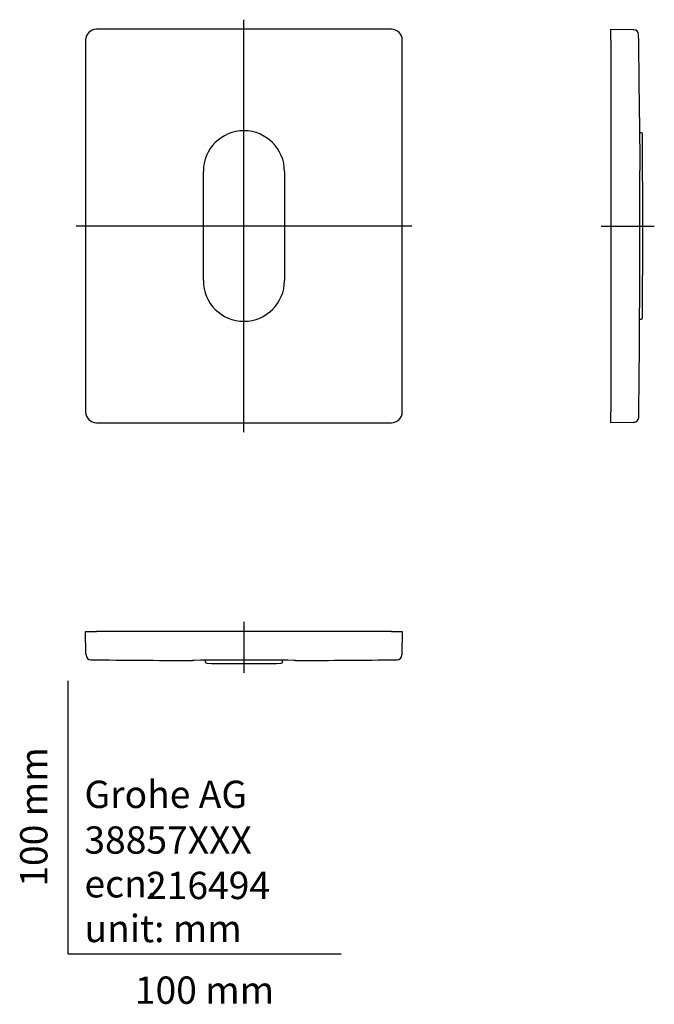
# Model space of a CAD drawing. Units: millimetres. Extents: x -18 to 215, y -18 to 342.
import ezdxf
from ezdxf.enums import TextEntityAlignment as Align
from ezdxf.lldxf.tags import DXFTag

# ---------------------------------------------------------------- set-up
doc = ezdxf.new("R2010")
doc.units = ezdxf.units.MM
for name, color, linetype in [('490160XXX_PLATTE', 7, 'Continuous'), ('490161XXX_KNOPF_', 7, 'Continuous'), ('Default', 7, 'Continuous')]:
    doc.layers.add(name, color=color, linetype=linetype)
doc.styles.add('SEACAD_seiso_ttf', font='seiso.ttf')
tags = doc.linetypes.add('CENTER2', pattern=[28.575, 19.05, -3.175, 3.175, -3.175]).pattern_tags.tags
tags[10:11] = [DXFTag(74, 4), DXFTag(75, 0), DXFTag(340, '0'), DXFTag(46, 0.0), DXFTag(50, 0.0), DXFTag(44, 0.0), DXFTag(45, 0.0)]
tags[8:9] = [DXFTag(74, 4), DXFTag(75, 0), DXFTag(340, '0'), DXFTag(46, 0.0), DXFTag(50, 0.0), DXFTag(44, 0.0), DXFTag(45, 0.0)]
tags[6:7] = [DXFTag(74, 4), DXFTag(75, 0), DXFTag(340, '0'), DXFTag(46, 0.0), DXFTag(50, 0.0), DXFTag(44, 0.0), DXFTag(45, 0.0)]
tags[4:5] = [DXFTag(74, 4), DXFTag(75, 0), DXFTag(340, '0'), DXFTag(46, 0.0), DXFTag(50, 0.0), DXFTag(44, 0.0), DXFTag(45, 0.0)]

# ---------------------------------------------------------------- blocks, each defined once
blk = doc.blocks.new('SEANNOT_GROUP')
at = {"layer": 'Default', "color": 7, "linetype": 'CENTER2'}
blk.add_line((64.35, 190.91), (64.35, 341.91), dxfattribs=at)
blk = doc.blocks.new('SEANNOT_GROUP1')
at = {"layer": 'Default', "color": 7, "linetype": 'CENTER2'}
blk.add_line((125.85, 266.41), (2.85, 266.41), dxfattribs=at)
blk = doc.blocks.new('SEANNOT_GROUP2')
at = {"layer": 'Default', "color": 7, "linetype": 'CENTER2'}
blk.add_line((64.35, 121.54), (64.35, 102.85), dxfattribs=at)
blk = doc.blocks.new('SEANNOT_GROUP3')
at = {"layer": 'Default', "color": 7, "linetype": 'CENTER2'}
blk.add_line((195.22, 266.41), (214.65, 266.41), dxfattribs=at)
blk = doc.blocks.new('SE')
at = {"layer": '490160XXX_PLATTE', "color": 7, "linetype": 'Continuous'}
for p, q in [((118.35, 338.41), (10.35, 338.41)), ((6.35, 334.41), (6.35, 198.41)), ((122.35, 198.41), (122.35, 334.41)), ((10.35, 194.41), (118.35, 194.41))]:
    blk.add_line(p, q, dxfattribs=at)
for centre, major_axis in [((10.35, 334.41), (2.83, -2.83)), ((118.35, 334.41), (-2.83, -2.83)), ((10.35, 198.41), (2.83, 2.83)), ((118.35, 198.41), (-2.83, 2.83))]:
    blk.add_ellipse(centre, major_axis=major_axis, ratio=0.999695, start_param=2.356347, end_param=3.926839, dxfattribs=at)
at = {"layer": '490161XXX_KNOPF_', "color": 7, "linetype": 'Continuous'}
for p, q in [((49.5, 246.41), (49.5, 286.41)), ((79.2, 286.41), (79.2, 246.41))]:
    blk.add_line(p, q, dxfattribs=at)
for centre, start, end in [((64.35, 286.41), 0, 180), ((64.35, 246.41), 180, 360)]:
    blk.add_arc(centre, 14.85, start, end, dxfattribs=at)
blk = doc.blocks.new('SE1')
at = {"layer": '490160XXX_PLATTE', "color": 7, "linetype": 'Continuous'}
for p, q in [((198.72, 338.41), (206.87, 338.27)), ((198.72, 334.41), (198.72, 338.41)), ((206.87, 338.27), (207.14, 338.26)), ((198.72, 334.41), (198.72, 198.41)), ((209.24, 306.17), (209.32, 286.68)), ((209.25, 226.65), (209.32, 246.15)), ((198.72, 194.41), (198.72, 198.41)), ((206.89, 194.55), (198.72, 194.41)), ((207.17, 194.56), (206.89, 194.55))]:
    blk.add_line(p, q, dxfattribs=at)
for centre, radius, start, end in [((207.11, 336.46), 1.8, 0.7731, 89), ((-5017.62, 265.4), 5226.98, 359.78896, 0.23321), ((207.14, 196.36), 1.8, 271, 359.2366)]:
    blk.add_arc(centre, radius, start, end, dxfattribs=at)
for points in [[(209.23, 306.17), (209.19, 313.44), (209.08, 323.55), (208.91, 336.49)], [(208.94, 196.33), (209.11, 209.28), (209.21, 219.39), (209.24, 226.66)]]:
    blk.add_open_spline(points, degree=3, dxfattribs=at)
at = {"layer": '490161XXX_KNOPF_', "color": 7, "linetype": 'Continuous'}
for p, q in [((209.82, 300.52), (209.26, 300.55)), ((209.27, 232.27), (209.84, 232.3))]:
    blk.add_line(p, q, dxfattribs=at)
for centre, start, end in [((209.8, 300.02), 0.2303, 86.8136), ((209.81, 232.8), 272.9854, 359.7919)]:
    blk.add_arc(centre, 0.5, start, end, dxfattribs=at)
blk.add_open_spline([(210.31, 232.8), (210.31, 233.38), (210.32, 234.51), (210.33, 236.4), (210.34, 238.34), (210.35, 240.23), (210.36, 242.05), (210.37, 243.8), (210.37, 245.54), (210.38, 247.25), (210.39, 248.94), (210.39, 250.55), (210.39, 252.08), (210.4, 253.52), (210.4, 254.89), (210.4, 256.17), (210.41, 257.37), (210.41, 258.49), (210.41, 259.46), (210.41, 260.29), (210.41, 261), (210.41, 261.7), (210.41, 262.42), (210.41, 263.23), (210.41, 264.14), (210.41, 265.16), (210.41, 266.24), (210.41, 267.4), (210.41, 268.62), (210.41, 269.91), (210.41, 271.31), (210.41, 272.84), (210.4, 274.49), (210.4, 276.23), (210.4, 278.04), (210.39, 279.94), (210.39, 281.92), (210.38, 283.99), (210.37, 286.13), (210.36, 288.36), (210.35, 290.66), (210.34, 293.02), (210.33, 295.44), (210.31, 297.83), (210.3, 299.26), (210.3, 300.02)], degree=3, knots=[0, 0, 0, 0, 0.023772, 0.053825, 0.082874, 0.110917, 0.137955, 0.163987, 0.189014, 0.215383, 0.240534, 0.26447, 0.287188, 0.30869, 0.328975, 0.348043, 0.365895, 0.382529, 0.397947, 0.409208, 0.419717, 0.429731, 0.44037, 0.451763, 0.465885, 0.481018, 0.49716, 0.514312, 0.532473, 0.551644, 0.571825, 0.595191, 0.619778, 0.645587, 0.672618, 0.700871, 0.730345, 0.761042, 0.79296, 0.826101, 0.860463, 0.895402, 0.931519, 0.968814, 1, 1, 1, 1], dxfattribs=at)
blk = doc.blocks.new('SE2')
at = {"layer": '490160XXX_PLATTE', "color": 7, "linetype": 'Continuous'}
for p, q in [((6.35, 118.04), (10.35, 118.04)), ((6.49, 109.89), (6.35, 118.04)), ((118.35, 118.04), (10.35, 118.04)), ((118.35, 118.04), (122.35, 118.04)), ((122.35, 118.04), (122.21, 109.89)), ((6.5, 109.43), (6.49, 109.89)), ((122.21, 109.89), (122.2, 109.43))]:
    blk.add_line(p, q, dxfattribs=at)
for centre, radius, start, end in [((8.3, 109.47), 1.8, 181, 269.3793), ((120.4, 109.47), 1.8, 270.6093, 359), ((63.12, 5160.94), 5053.57, 269.37821, 269.79294), ((44.87, 109.2), 1.8, 269.7887, 284.5063), ((64.35, -2335.82), 2443.34, 89.57083, 90.42753), ((83.83, 109.2), 1.8, 256.4094, 270.2136), ((65.58, 5160.94), 5053.57, 270.20706, 270.62179)]:
    blk.add_arc(centre, radius, start, end, dxfattribs=at)
for points, knots in [([(45.03, 107.45), (45.03, 107.45), (45.03, 107.45), (45.03, 107.45), (45.06, 107.45), (45.11, 107.46), (45.17, 107.46), (45.26, 107.46), (45.36, 107.46), (45.49, 107.46), (45.64, 107.47), (45.8, 107.47), (45.98, 107.47), (46.09, 107.47), (46.14, 107.47)], [0.2011934, 0.2011934, 0.2011934, 0.2011934, 0.2086413, 0.258133, 0.3170315, 0.3843444, 0.4578815, 0.5351752, 0.6142954, 0.6940587, 0.7719385, 0.8553356, 0.9392824, 1, 1, 1, 1]), ([(82.62, 107.47), (82.68, 107.47), (82.78, 107.47), (82.95, 107.47), (83.12, 107.47), (83.26, 107.46), (83.39, 107.46), (83.5, 107.46), (83.58, 107.46), (83.63, 107.46), (83.66, 107.45), (83.67, 107.45), (83.67, 107.45), (83.67, 107.45)], [0, 0, 0, 0, 0.059503, 0.1456074, 0.2316453, 0.3175776, 0.4023209, 0.4864146, 0.5689686, 0.6389429, 0.6957475, 0.755032, 0.7615588, 0.7615588, 0.7615588, 0.7615588])]:
    blk.add_open_spline(points, degree=3, knots=knots, dxfattribs=at)
at = {"layer": '490161XXX_KNOPF_', "color": 7, "linetype": 'Continuous'}
for p, q in [((50.24, 106.88), (50.21, 107.5)), ((50.24, 106.84), (50.24, 106.88)), ((78.46, 106.88), (78.49, 107.5)), ((78.46, 106.88), (78.46, 106.84))]:
    blk.add_line(p, q, dxfattribs=at)
for centre, radius, start, end in [((50.74, 106.87), 0.5, 183.0071, 269.865), ((64.34, 5297.4), 5191.05, 269.8499, 270.15028), ((77.96, 106.87), 0.5, 270.1715, 356.9929)]:
    blk.add_arc(centre, radius, start, end, dxfattribs=at)

msp = doc.modelspace()

# ---------------------------------------------------------------- linework, layer by layer
at = {"layer": 'Default', "color": 7, "linetype": 'Continuous'}
for q in [(0, 100), (100, 0)]:
    msp.add_line((0, 0), q, dxfattribs=at)

# ---------------------------------------------------------------- block references
at = {"layer": 'Default'}
for name in ['SEANNOT_GROUP', 'SE', 'SE1', 'SEANNOT_GROUP1', 'SEANNOT_GROUP3', 'SEANNOT_GROUP2', 'SE2']:
    msp.add_blockref(name, (0, 0), dxfattribs=at)

# ---------------------------------------------------------------- texts
at = {"layer": 'Default', "color": 7, "linetype": 'Continuous', "style": 'SEACAD_seiso_ttf'}
msp.add_text('100 mm', height=10, rotation=90, dxfattribs=at).set_placement((-17.62, 24.62), align=Align.TOP_LEFT)
for s, p in [('Grohe AG^J', (5.94, 63.42)), ('38857XXX', (5.9, 46.72)), ('216494', (28.49, 30.09)), ('ecn: ', (5.94, 30.7)), ('unit: mm', (5.94, 14.33)), ('100 mm', (24.39, -8.24))]:
    msp.add_text(s, height=10, dxfattribs=at).set_placement(p, align=Align.TOP_LEFT)

doc.saveas('drawing.dxf')
